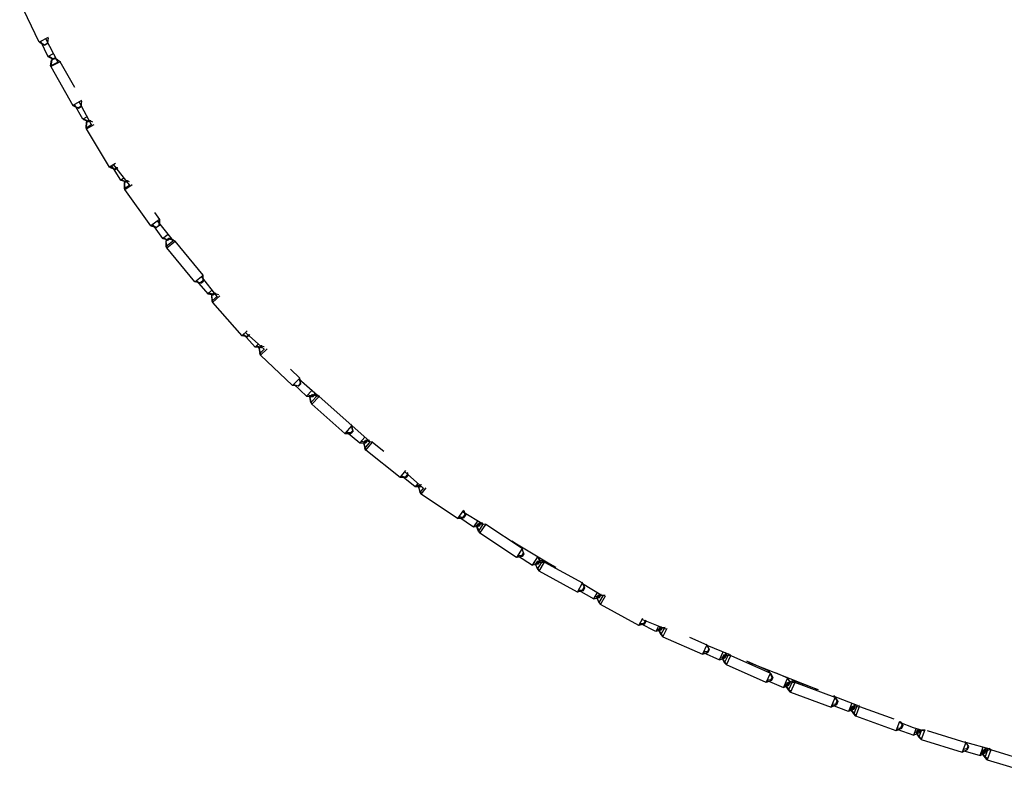
# Model space of a CAD drawing. Units: metres. Extents: x -0.387 to 0.263, y -0.315 to 0.267.
# Drawn here: x -0.377 to -0.32, y -0.295 to -0.251 of the extents above; entities that cross this region are included whole.
import ezdxf

# ---------------------------------------------------------------- set-up
doc = ezdxf.new("R2010")
doc.units = ezdxf.units.M
doc.header["$MEASUREMENT"] = 0

# ---------------------------------------------------------------- blocks, each defined once
blk = doc.blocks.new('bc2a1825-57a0-4156-9b92-140b9a798f8a')
at = {"color": 46, "true_color": 0x866e08}
for p, q in [((-0.376252, -0.252494), (-0.375971, -0.252664)), ((-0.375767, -0.253339), (-0.375443, -0.253173)), ((-0.375461, -0.253492), (-0.375739, -0.253324)), ((-0.373817, -0.255895), (-0.374331, -0.256187)), ((-0.374297, -0.256167), (-0.374009, -0.256316)), ((-0.373531, -0.257541), (-0.373516, -0.257155)), ((-0.373414, -0.257117), (-0.373362, -0.257086)), ((-0.373347, -0.257055), (-0.373354, -0.257039)), ((-0.372168, -0.259743), (-0.371883, -0.259872)), ((-0.371187, -0.26061), (-0.371216, -0.26063)), ((-0.371162, -0.260561), (-0.371171, -0.260542)), ((-0.369757, -0.26312), (-0.369479, -0.263235)), ((-0.369087, -0.263858), (-0.368813, -0.263971)), ((-0.368659, -0.263821), (-0.368657, -0.263852)), ((-0.367199, -0.266374), (-0.36692, -0.266466)), ((-0.366769, -0.26634), (-0.3668, -0.266113)), ((-0.36651, -0.267098), (-0.366167, -0.267166)), ((-0.365861, -0.267169), (-0.366135, -0.267081)), ((-0.364219, -0.269577), (-0.364486, -0.269494)), ((-0.363426, -0.2702), (-0.363702, -0.270132)), ((-0.363534, -0.270273), (-0.363549, -0.270246)), ((-0.36337, -0.270187), (-0.363411, -0.270227)), ((-0.36323, -0.270177), (-0.363393, -0.270137)), ((-0.361135, -0.272288), (-0.361192, -0.272048)), ((-0.361536, -0.272366), (-0.36127, -0.27243)), ((-0.36048, -0.272717), (-0.360787, -0.273044)), ((-0.358102, -0.275022), (-0.358183, -0.274769)), ((-0.35823, -0.27517), (-0.358494, -0.275127)), ((-0.357364, -0.275709), (-0.357625, -0.275666)), ((-0.357138, -0.275603), (-0.357367, -0.275608)), ((-0.354925, -0.277528), (-0.354914, -0.27756)), ((-0.354169, -0.278255), (-0.354418, -0.278217)), ((-0.354297, -0.278301), (-0.354196, -0.278168)), ((-0.354129, -0.278182), (-0.354156, -0.278178)), ((-0.354135, -0.278273), (-0.354146, -0.278288)), ((-0.351713, -0.280064), (-0.3516, -0.279904)), ((-0.350825, -0.280878), (-0.350529, -0.280444)), ((-0.350772, -0.280563), (-0.350797, -0.280528)), ((-0.347359, -0.282362), (-0.347256, -0.282607)), ((-0.347387, -0.282736), (-0.347627, -0.282729)), ((-0.347522, -0.282792), (-0.347495, -0.282829)), ((-0.344789, -0.284281), (-0.344691, -0.284112)), ((-0.344133, -0.284785), (-0.343926, -0.284424)), ((-0.343474, -0.284598), (-0.343843, -0.284595)), ((-0.343802, -0.284707), (-0.343832, -0.284669)), ((-0.341112, -0.286078), (-0.341139, -0.286019)), ((-0.340219, -0.286579), (-0.340158, -0.286462)), ((-0.337596, -0.287488), (-0.337474, -0.287684)), ((-0.337559, -0.28786), (-0.337784, -0.287872)), ((-0.336592, -0.2881), (-0.336626, -0.28806)), ((-0.336451, -0.288037), (-0.336535, -0.288213)), ((-0.333798, -0.289313), (-0.333923, -0.289118)), ((-0.333014, -0.289829), (-0.332936, -0.289651)), ((-0.332923, -0.289397), (-0.332794, -0.289581)), ((-0.331762, -0.289831), (-0.33174, -0.289822)), ((-0.331652, -0.289872), (-0.331647, -0.289859)), ((-0.331539, -0.289902), (-0.331562, -0.289905)), ((-0.331503, -0.289926), (-0.3315, -0.289918)), ((-0.330169, -0.290526), (-0.330039, -0.29071)), ((-0.32917, -0.291027), (-0.328945, -0.290931)), ((-0.329064, -0.29118), (-0.328991, -0.291)), ((-0.326369, -0.291955), (-0.326273, -0.292087)), ((-0.325433, -0.292623), (-0.325364, -0.292441)), ((-0.325329, -0.292509), (-0.32529, -0.29255)), ((-0.32497, -0.292388), (-0.325182, -0.292952)), ((-0.322523, -0.293485), (-0.322735, -0.293518)), ((-0.321764, -0.293876), (-0.321587, -0.293378)), ((-0.321496, -0.293681), (-0.321456, -0.293723)), ((-0.32114, -0.293551), (-0.321225, -0.293462))]:
    blk.add_line(p, q, dxfattribs=at)
for p, q in [((-0.375184, -0.25366), (-0.375898, -0.252318)), ((-0.373246, -0.257306), (-0.373955, -0.255973)), ((-0.371043, -0.260793), (-0.37197, -0.259615)), ((-0.368494, -0.26403), (-0.369411, -0.262866)), ((-0.365958, -0.267252), (-0.366866, -0.266099)), ((-0.360151, -0.273005), (-0.361236, -0.272055)), ((-0.357092, -0.275684), (-0.358163, -0.274746)), ((-0.35174, -0.279729), (-0.350535, -0.280454)), ((-0.34861, -0.28161), (-0.346594, -0.282821)), ((-0.344802, -0.283898), (-0.343617, -0.284609)), ((-0.337595, -0.287485), (-0.336325, -0.287992)), ((-0.33517, -0.288453), (-0.331223, -0.290028)), ((-0.330232, -0.290424), (-0.328885, -0.290962)), ((-0.322599, -0.293098), (-0.321203, -0.293485))]:
    blk.add_line(p, q)
for points in [[(-0.376279, -0.252507, 0), (-0.377403, -0.250169, 0), (-0.376969, -0.249972, 0)], [(-0.375754, -0.252247, 0), (-0.376279, -0.252507, 0), (-0.375966, -0.252677, 0), (-0.37579, -0.252589, 0)], [(-0.376189, -0.252462, 0), (-0.375767, -0.253339, 0), (-0.375456, -0.253505, 0)], [(-0.375966, -0.252677, 0), (-0.375971, -0.252664, 0), (-0.375796, -0.252577, 0)], [(-0.375776, -0.25242, 0), (-0.375796, -0.252577, 0), (-0.37579, -0.252589, 0), (-0.37574, -0.252286, 0)], [(-0.37506, -0.253631, 0), (-0.375054, -0.253644, 0), (-0.375595, -0.253927, 0), (-0.375613, -0.253884, 0), (-0.375556, -0.253528, 0)], [(-0.37559, -0.253924, 0), (-0.375613, -0.253884, 0), (-0.375152, -0.253643, 0)], [(-0.375188, -0.25354, 0), (-0.375381, -0.253438, 0), (-0.375556, -0.253528, 0), (-0.37555, -0.253541, 0), (-0.375595, -0.253927, 0), (-0.374331, -0.256187, 0), (-0.374003, -0.256331, 0)], [(-0.37555, -0.253541, 0), (-0.375376, -0.253451, 0), (-0.375381, -0.253438, 0)], [(-0.375314, -0.253416, 0), (-0.375461, -0.253492, 0), (-0.375456, -0.253505, 0), (-0.375307, -0.253429, 0)], [(-0.374212, -0.255149, 0), (-0.375054, -0.253644, 0), (-0.375376, -0.253451, 0)], [(-0.373497, -0.256834, 0), (-0.37374, -0.256977, 0), (-0.374237, -0.256133, 0)], [(-0.373832, -0.256077, 0), (-0.373839, -0.256218, 0), (-0.373832, -0.256233, 0), (-0.373804, -0.255932, 0)], [(-0.373839, -0.256218, 0), (-0.374009, -0.256316, 0), (-0.374003, -0.256331, 0), (-0.373832, -0.256233, 0)], [(-0.37374, -0.256977, 0), (-0.373414, -0.257117, 0), (-0.373421, -0.257101, 0)], [(-0.373704, -0.256956, 0), (-0.373421, -0.257101, 0), (-0.37337, -0.257071, 0)], [(-0.373222, -0.257292, 0), (-0.373554, -0.25749, 0), (-0.373531, -0.257541, 0), (-0.373554, -0.25749, 0), (-0.373523, -0.257139, 0), (-0.373516, -0.257155, 0), (-0.373347, -0.257055, 0), (-0.373189, -0.257135, 0)], [(-0.372208, -0.259769, 0), (-0.373531, -0.257541, 0), (-0.373088, -0.257277, 0)], [(-0.373523, -0.257139, 0), (-0.373354, -0.257039, 0), (-0.373303, -0.257061, 0)], [(-0.371854, -0.259539, 0), (-0.372208, -0.259769, 0), (-0.371875, -0.25989, 0), (-0.371712, -0.259783, 0)], [(-0.372082, -0.259687, 0), (-0.371556, -0.260518, 0), (-0.371362, -0.260388, 0)], [(-0.371756, -0.259788, 0), (-0.371883, -0.259872, 0), (-0.371875, -0.25989, 0)], [(-0.371225, -0.260611, 0), (-0.371216, -0.26063, 0), (-0.371556, -0.260518, 0)], [(-0.371512, -0.260489, 0), (-0.371225, -0.260611, 0), (-0.3712, -0.260594, 0)], [(-0.371037, -0.260613, 0), (-0.371162, -0.260561, 0), (-0.371325, -0.26067, 0), (-0.371309, -0.261054, 0), (-0.371338, -0.260994, 0), (-0.371334, -0.260652, 0)], [(-0.371325, -0.26067, 0), (-0.371334, -0.260652, 0), (-0.371171, -0.260542, 0), (-0.371158, -0.260546, 0)], [(-0.3713, -0.261048, 0), (-0.371338, -0.260994, 0), (-0.371023, -0.26078, 0)], [(-0.369802, -0.263153, 0), (-0.371309, -0.261054, 0), (-0.370883, -0.260765, 0)], [(-0.369598, -0.262391, 0), (-0.36931, -0.262792, 0), (-0.369311, -0.263139, 0), (-0.369469, -0.263255, 0), (-0.369479, -0.263235, 0), (-0.369322, -0.263118, 0)], [(-0.369316, -0.262781, 0), (-0.36931, -0.262792, 0), (-0.369802, -0.263153, 0), (-0.369469, -0.263255, 0)], [(-0.369311, -0.263139, 0), (-0.369322, -0.263118, 0), (-0.369334, -0.262889, 0)], [(-0.369712, -0.263087, 0), (-0.369133, -0.263893, 0), (-0.3688, -0.263642, 0)], [(-0.368646, -0.263873, 0), (-0.368802, -0.263992, 0), (-0.369133, -0.263893, 0)], [(-0.368492, -0.263971, 0), (-0.368767, -0.263891, 0), (-0.368923, -0.264009, 0)], [(-0.368469, -0.264011, 0), (-0.368922, -0.264359, 0), (-0.368923, -0.264009, 0), (-0.368912, -0.264031, 0)], [(-0.368874, -0.264418, 0), (-0.368922, -0.264359, 0), (-0.368887, -0.264428, 0), (-0.368912, -0.264031, 0), (-0.368756, -0.263912, 0)], [(-0.367252, -0.266418, 0), (-0.368887, -0.264428, 0), (-0.368403, -0.264056, 0), (-0.368428, -0.264007, 0)], [(-0.368802, -0.263992, 0), (-0.368813, -0.263971, 0), (-0.368657, -0.263852, 0), (-0.368646, -0.263873, 0), (-0.368646, -0.263838, 0)], [(-0.366757, -0.266364, 0), (-0.366769, -0.26634, 0), (-0.36692, -0.266466, 0), (-0.366907, -0.266489, 0), (-0.367252, -0.266418, 0), (-0.366781, -0.266029, 0), (-0.368403, -0.264056, 0), (-0.368756, -0.263912, 0), (-0.368767, -0.263891, 0)], [(-0.367162, -0.266343, 0), (-0.36651, -0.267098, 0), (-0.366252, -0.266879, 0)], [(-0.366907, -0.266489, 0), (-0.366757, -0.266364, 0), (-0.366781, -0.266029, 0), (-0.366791, -0.26601, 0)], [(-0.3661, -0.267072, 0), (-0.366181, -0.267142, 0), (-0.366456, -0.267052, 0)], [(-0.366031, -0.26708, 0), (-0.366148, -0.267057, 0), (-0.366297, -0.267184, 0), (-0.366284, -0.267208, 0), (-0.366228, -0.267599, 0)], [(-0.366297, -0.267184, 0), (-0.36627, -0.267522, 0), (-0.366228, -0.267599, 0)], [(-0.366284, -0.267208, 0), (-0.366135, -0.267081, 0), (-0.366148, -0.267057, 0)], [(-0.365942, -0.267238, 0), (-0.36627, -0.267522, 0), (-0.366214, -0.267587, 0)], [(-0.365801, -0.26723, 0), (-0.366228, -0.267599, 0), (-0.36454, -0.269544, 0)], [(-0.366083, -0.267094, 0), (-0.366167, -0.267166, 0), (-0.366181, -0.267142, 0)], [(-0.364064, -0.269471, 0), (-0.364204, -0.269603, 0), (-0.36454, -0.269544, 0), (-0.364224, -0.26925, 0)], [(-0.364434, -0.269445, 0), (-0.363762, -0.270189, 0), (-0.363573, -0.270009, 0)], [(-0.36411, -0.269475, 0), (-0.364219, -0.269577, 0), (-0.364204, -0.269603, 0)], [(-0.363392, -0.270167, 0), (-0.363426, -0.2702, 0), (-0.363411, -0.270227, 0), (-0.363762, -0.270189, 0)], [(-0.363381, -0.270113, 0), (-0.363408, -0.27011, 0), (-0.363549, -0.270246, 0), (-0.363498, -0.27057, 0), (-0.363218, -0.270299, 0)], [(-0.363534, -0.270273, 0), (-0.363393, -0.270137, 0), (-0.363408, -0.27011, 0)], [(-0.363534, -0.270273, 0), (-0.363448, -0.270655, 0), (-0.363498, -0.27057, 0), (-0.363429, -0.270636, 0)], [(-0.361596, -0.272429, 0), (-0.363448, -0.270655, 0), (-0.363069, -0.270289, 0)], [(-0.361117, -0.272317, 0), (-0.361253, -0.272458, 0), (-0.361596, -0.272429, 0), (-0.361173, -0.27199, 0), (-0.361715, -0.271471, 0)], [(-0.361117, -0.272317, 0), (-0.361173, -0.27199, 0), (-0.361187, -0.271967, 0)], [(-0.361515, -0.272345, 0), (-0.360787, -0.273044, 0), (-0.360446, -0.27307, 0)], [(-0.361117, -0.272317, 0), (-0.361135, -0.272288, 0), (-0.36127, -0.27243, 0), (-0.361253, -0.272458, 0)], [(-0.36033, -0.272898, 0), (-0.360464, -0.273041, 0), (-0.360726, -0.272979, 0)], [(-0.360135, -0.272988, 0), (-0.360529, -0.273414, 0), (-0.360587, -0.273085, 0), (-0.360453, -0.272942, 0)], [(-0.360472, -0.273506, 0), (-0.360569, -0.273114, 0), (-0.360587, -0.273085, 0)], [(-0.360569, -0.273114, 0), (-0.360435, -0.27297, 0), (-0.360453, -0.272942, 0), (-0.360157, -0.272963, 0)], [(-0.360435, -0.27297, 0), (-0.360057, -0.273059, 0), (-0.360472, -0.273506, 0), (-0.35856, -0.275203, 0)], [(-0.360325, -0.272853, 0), (-0.360312, -0.272927, 0), (-0.360446, -0.27307, 0), (-0.360464, -0.273041, 0)], [(-0.360346, -0.272835, 0), (-0.36033, -0.272898, 0), (-0.360312, -0.272927, 0)], [(-0.360102, -0.272987, 0), (-0.360057, -0.273059, 0), (-0.35816, -0.274743, 0), (-0.358216, -0.274656, 0)], [(-0.360451, -0.273483, 0), (-0.360529, -0.273414, 0), (-0.360472, -0.273506, 0)], [(-0.358083, -0.275053, 0), (-0.35816, -0.274743, 0), (-0.35856, -0.275203, 0), (-0.35821, -0.275201, 0), (-0.35823, -0.27517, 0), (-0.358102, -0.275022, 0)], [(-0.358472, -0.275101, 0), (-0.357691, -0.275744, 0), (-0.357407, -0.275408, 0)], [(-0.358102, -0.275022, 0), (-0.358083, -0.275053, 0), (-0.35821, -0.275201, 0)], [(-0.357691, -0.275744, 0), (-0.357344, -0.27574, 0), (-0.357218, -0.27559, 0)], [(-0.357493, -0.275757, 0), (-0.357367, -0.275608, 0), (-0.357346, -0.275639, 0)], [(-0.356978, -0.275668, 0), (-0.356957, -0.275701, 0), (-0.357346, -0.275639, 0), (-0.357472, -0.275788, 0), (-0.357493, -0.275757, 0), (-0.357413, -0.276069, 0), (-0.357323, -0.27614, 0)], [(-0.357472, -0.275788, 0), (-0.357347, -0.276169, 0), (-0.357413, -0.276069, 0), (-0.35708, -0.275671, 0)], [(-0.357223, -0.275569, 0), (-0.357218, -0.27559, 0), (-0.357238, -0.275559, 0), (-0.357364, -0.275709, 0), (-0.357344, -0.27574, 0)], [(-0.355351, -0.277758, 0), (-0.357347, -0.276169, 0), (-0.356957, -0.275701, 0), (-0.356299, -0.276225, 0)], [(-0.354892, -0.277592, 0), (-0.355012, -0.277747, 0), (-0.355351, -0.277758, 0), (-0.355028, -0.277346, 0)], [(-0.355287, -0.277675, 0), (-0.355034, -0.277714, 0), (-0.355012, -0.277747, 0)], [(-0.35433, -0.278102, 0), (-0.354482, -0.278301, 0), (-0.355279, -0.277666, 0)], [(-0.355034, -0.277714, 0), (-0.354914, -0.27756, 0), (-0.354892, -0.277592, 0), (-0.354926, -0.277463, 0)], [(-0.354164, -0.278248, 0), (-0.354169, -0.278255, 0), (-0.354146, -0.278288, 0), (-0.354482, -0.278301, 0)], [(-0.354274, -0.278334, 0), (-0.354297, -0.278301, 0), (-0.354211, -0.278616, 0), (-0.354109, -0.278685, 0)], [(-0.354016, -0.278358, 0), (-0.354211, -0.278616, 0), (-0.354137, -0.278722, 0), (-0.354274, -0.278334, 0), (-0.354156, -0.278178, 0), (-0.354163, -0.278168, 0)], [(-0.352031, -0.28014, 0), (-0.354137, -0.278722, 0), (-0.353858, -0.27835, 0)], [(-0.351684, -0.27965, 0), (-0.352031, -0.28014, 0), (-0.351688, -0.280099, 0)], [(-0.351688, -0.280099, 0), (-0.351713, -0.280064, 0), (-0.351962, -0.280043, 0), (-0.351111, -0.280606, 0)], [(-0.351674, -0.279658, 0), (-0.351576, -0.279939, 0), (-0.351688, -0.280099, 0)], [(-0.351576, -0.279939, 0), (-0.3516, -0.279904, 0), (-0.351669, -0.279742, 0)], [(-0.350867, -0.280254, 0), (-0.351111, -0.280606, 0), (-0.350772, -0.280563, 0), (-0.350661, -0.280402, 0)], [(-0.351043, -0.280507, 0), (-0.350797, -0.280528, 0), (-0.350686, -0.280367, 0)], [(-0.350825, -0.280878, 0), (-0.35093, -0.280581, 0), (-0.350819, -0.28042, 0)], [(-0.35093, -0.280581, 0), (-0.350905, -0.280615, 0), (-0.350744, -0.280989, 0)], [(-0.350598, -0.280391, 0), (-0.350819, -0.28042, 0), (-0.350794, -0.280454, 0), (-0.350905, -0.280615, 0)], [(-0.348889, -0.281426, 0), (-0.348381, -0.281761, 0), (-0.348295, -0.281875, 0), (-0.3504, -0.280486, 0), (-0.350794, -0.280454, 0)], [(-0.348292, -0.282339, 0), (-0.348624, -0.282387, 0), (-0.350744, -0.280989, 0), (-0.3504, -0.280486, 0), (-0.350433, -0.280441, 0)], [(-0.350672, -0.280371, 0), (-0.350661, -0.280402, 0), (-0.350686, -0.280367, 0), (-0.350689, -0.280361, 0)], [(-0.350717, -0.280949, 0), (-0.350825, -0.280878, 0), (-0.350744, -0.280989, 0)], [(-0.348316, -0.281908, 0), (-0.348214, -0.282138, 0), (-0.348187, -0.282174, 0), (-0.348295, -0.281875, 0), (-0.348624, -0.282387, 0)], [(-0.348319, -0.282303, 0), (-0.348558, -0.282285, 0), (-0.347697, -0.282841, 0)], [(-0.348187, -0.282174, 0), (-0.348292, -0.282339, 0), (-0.348319, -0.282303, 0), (-0.348214, -0.282138, 0)], [(-0.347283, -0.28257, 0), (-0.347387, -0.282736, 0), (-0.347359, -0.282773, 0), (-0.347697, -0.282841, 0), (-0.347387, -0.282345, 0)], [(-0.347359, -0.282773, 0), (-0.347256, -0.282607, 0), (-0.347283, -0.28257, 0), (-0.347392, -0.282353, 0)], [(-0.347419, -0.282626, 0), (-0.347522, -0.282792, 0), (-0.347402, -0.283073, 0), (-0.347082, -0.282556, 0), (-0.347419, -0.282626, 0), (-0.347391, -0.282663, 0), (-0.346993, -0.282672, 0), (-0.344786, -0.28387, 0)], [(-0.347282, -0.283138, 0), (-0.347402, -0.283073, 0), (-0.347313, -0.283189, 0), (-0.347495, -0.282829, 0), (-0.347391, -0.282663, 0)], [(-0.345094, -0.284395, 0), (-0.347313, -0.283189, 0), (-0.346993, -0.282672, 0)], [(-0.346993, -0.282672, 0), (-0.347082, -0.282556, 0), (-0.346338, -0.28296, 0)], [(-0.34476, -0.284319, 0), (-0.345094, -0.284395, 0), (-0.344786, -0.28387, 0), (-0.344828, -0.283817, 0)], [(-0.344803, -0.283899, 0), (-0.344691, -0.284112, 0), (-0.344662, -0.28415, 0)], [(-0.34476, -0.284319, 0), (-0.344662, -0.28415, 0), (-0.344786, -0.28387, 0)], [(-0.345035, -0.284294, 0), (-0.344133, -0.284785, 0), (-0.343802, -0.284707, 0), (-0.343713, -0.284552, 0)], [(-0.345026, -0.284279, 0), (-0.344789, -0.284281, 0), (-0.34476, -0.284319, 0)], [(-0.343752, -0.284528, 0), (-0.343832, -0.284669, 0), (-0.344065, -0.284667, 0)], [(-0.343969, -0.284727, 0), (-0.343873, -0.284557, 0), (-0.343723, -0.284521, 0)], [(-0.343873, -0.284557, 0), (-0.343843, -0.284595, 0), (-0.343939, -0.284764, 0), (-0.343969, -0.284727, 0), (-0.343842, -0.285007, 0), (-0.343717, -0.285075, 0)], [(-0.343615, -0.284606, 0), (-0.343842, -0.285007, 0), (-0.343746, -0.285127, 0), (-0.343939, -0.284764, 0)], [(-0.341526, -0.286333, 0), (-0.343746, -0.285127, 0), (-0.343453, -0.284608, 0)], [(-0.341203, -0.286251, 0), (-0.341526, -0.286333, 0), (-0.341302, -0.285911, 0)], [(-0.340386, -0.286371, 0), (-0.340549, -0.286685, 0), (-0.341462, -0.286212, 0), (-0.341235, -0.286213, 0), (-0.341203, -0.286251, 0), (-0.341112, -0.286078, 0)], [(-0.341235, -0.286213, 0), (-0.341146, -0.286045, 0), (-0.341112, -0.286078, 0)], [(-0.340251, -0.28654, 0), (-0.340219, -0.286579, 0), (-0.340549, -0.286685, 0)], [(-0.34048, -0.286551, 0), (-0.340251, -0.28654, 0), (-0.340201, -0.286444, 0)], [(-0.340359, -0.286644, 0), (-0.340391, -0.286605, 0), (-0.340302, -0.286432, 0)], [(-0.340391, -0.286605, 0), (-0.340251, -0.286865, 0), (-0.340147, -0.286989, 0), (-0.33785, -0.288007, 0)], [(-0.340013, -0.286457, 0), (-0.340269, -0.28647, 0), (-0.340359, -0.286644, 0), (-0.340147, -0.286989, 0), (-0.339893, -0.286495, 0)], [(-0.340238, -0.286411, 0), (-0.340302, -0.286432, 0), (-0.340269, -0.28647, 0)], [(-0.340063, -0.2865, 0), (-0.340251, -0.286865, 0), (-0.340114, -0.286926, 0)], [(-0.338599, -0.287012, 0), (-0.337583, -0.287462, 0), (-0.33785, -0.288007, 0), (-0.337526, -0.287899, 0), (-0.33744, -0.287724, 0), (-0.337583, -0.287462, 0), (-0.337614, -0.287426, 0)], [(-0.3378, -0.287904, 0), (-0.336858, -0.288322, 0), (-0.336639, -0.287866, 0)], [(-0.33744, -0.287724, 0), (-0.337474, -0.287684, 0), (-0.337559, -0.28786, 0), (-0.337526, -0.287899, 0)], [(-0.336486, -0.287997, 0), (-0.33657, -0.288173, 0), (-0.336792, -0.288185, 0)], [(-0.336362, -0.287969, 0), (-0.336626, -0.28806, 0), (-0.33671, -0.288236, 0)], [(-0.336425, -0.288561, 0), (-0.336565, -0.288499, 0), (-0.33671, -0.288236, 0), (-0.336675, -0.288276, 0), (-0.336455, -0.288625, 0), (-0.336565, -0.288499, 0), (-0.336323, -0.287989, 0)], [(-0.336195, -0.288077, 0), (-0.336592, -0.2881, 0), (-0.336675, -0.288276, 0)], [(-0.336544, -0.287904, 0), (-0.336486, -0.287997, 0), (-0.336451, -0.288037, 0), (-0.336519, -0.287915, 0)], [(-0.334158, -0.289643, 0), (-0.336455, -0.288625, 0), (-0.336195, -0.288077, 0), (-0.336271, -0.28799, 0)], [(-0.336195, -0.288077, 0), (-0.33391, -0.28909, 0), (-0.334023, -0.288961, 0), (-0.335277, -0.288405, 0)], [(-0.336858, -0.288322, 0), (-0.336535, -0.288213, 0), (-0.33657, -0.288173, 0)], [(-0.333842, -0.289531, 0), (-0.334158, -0.289643, 0), (-0.33391, -0.28909, 0), (-0.333762, -0.289353, 0), (-0.333842, -0.289531, 0), (-0.333877, -0.289491, 0)], [(-0.333639, -0.289064, 0), (-0.332913, -0.289376, 0), (-0.332944, -0.289341, 0)], [(-0.334105, -0.289524, 0), (-0.333157, -0.289931, 0), (-0.332836, -0.2898, 0)], [(-0.333762, -0.289353, 0), (-0.333798, -0.289313, 0), (-0.333877, -0.289491, 0), (-0.334096, -0.289504, 0)], [(-0.332872, -0.289759, 0), (-0.332836, -0.2898, 0), (-0.332758, -0.289622, 0), (-0.332913, -0.289376, 0), (-0.333157, -0.289931, 0)], [(-0.332758, -0.289622, 0), (-0.332794, -0.289581, 0), (-0.332872, -0.289759, 0), (-0.333092, -0.289783, 0)], [(-0.332502, -0.289648, 0), (-0.332744, -0.290204, 0), (-0.332859, -0.290075, 0), (-0.333014, -0.289829, 0), (-0.332978, -0.289869, 0)], [(-0.3329, -0.289691, 0), (-0.332936, -0.289651, 0), (-0.332617, -0.289519, 0), (-0.332502, -0.289648, 0), (-0.3329, -0.289691, 0), (-0.332978, -0.289869, 0), (-0.332744, -0.290204, 0), (-0.330393, -0.291063, 0)], [(-0.331116, -0.290067, 0), (-0.332617, -0.289519, 0), (-0.332859, -0.290075, 0), (-0.332712, -0.290129, 0)], [(-0.330254, -0.2904, 0), (-0.33016, -0.290504, 0), (-0.332502, -0.289648, 0)], [(-0.330077, -0.29093, 0), (-0.330393, -0.291063, 0), (-0.33016, -0.290504, 0), (-0.330002, -0.290751, 0)], [(-0.329185, -0.290842, 0), (-0.329379, -0.291314, 0), (-0.33035, -0.290959, 0)], [(-0.330114, -0.29089, 0), (-0.330039, -0.29071, 0), (-0.330002, -0.290751, 0), (-0.330077, -0.29093, 0), (-0.330114, -0.29089, 0), (-0.330331, -0.290914, 0)], [(-0.32906, -0.290892, 0), (-0.328991, -0.291, 0), (-0.329028, -0.290959, 0), (-0.329082, -0.290883, 0)], [(-0.329102, -0.291139, 0), (-0.329064, -0.29118, 0), (-0.329379, -0.291314, 0)], [(-0.329028, -0.290959, 0), (-0.329102, -0.291139, 0), (-0.329317, -0.291162, 0)], [(-0.328885, -0.290961, 0), (-0.329084, -0.291455, 0), (-0.329243, -0.291208, 0), (-0.329206, -0.291249, 0), (-0.328965, -0.291585, 0)], [(-0.329243, -0.291208, 0), (-0.32917, -0.291027, 0), (-0.329133, -0.291068, 0)], [(-0.329206, -0.291249, 0), (-0.329133, -0.291068, 0), (-0.328738, -0.291024, 0), (-0.328794, -0.290963, 0)], [(-0.328965, -0.291585, 0), (-0.329084, -0.291455, 0), (-0.328934, -0.29151, 0)], [(-0.326614, -0.292445, 0), (-0.328965, -0.291585, 0), (-0.328738, -0.291024, 0), (-0.326755, -0.291749, 0)], [(-0.326384, -0.291899, 0), (-0.326235, -0.292128, 0), (-0.326304, -0.292309, 0), (-0.326614, -0.292445, 0), (-0.3264, -0.291891, 0)], [(-0.326574, -0.29234, 0), (-0.325601, -0.292696, 0), (-0.325454, -0.292308, 0)], [(-0.326555, -0.292292, 0), (-0.326343, -0.292268, 0), (-0.326304, -0.292309, 0)], [(-0.326343, -0.292268, 0), (-0.326273, -0.292087, 0), (-0.326235, -0.292128, 0)], [(-0.325223, -0.292372, 0), (-0.32529, -0.29255, 0), (-0.325601, -0.292696, 0)], [(-0.325272, -0.292359, 0), (-0.325329, -0.292509, 0), (-0.325541, -0.292538, 0)], [(-0.325403, -0.2924, 0), (-0.325471, -0.292582, 0), (-0.325305, -0.29282, 0), (-0.32515, -0.292867, 0)], [(-0.325471, -0.292582, 0), (-0.325433, -0.292623, 0), (-0.325182, -0.292952, 0)], [(-0.32498, -0.292386, 0), (-0.325364, -0.292441, 0), (-0.325403, -0.2924, 0), (-0.325287, -0.292345, 0)], [(-0.325145, -0.292394, 0), (-0.325305, -0.29282, 0), (-0.325182, -0.292952, 0), (-0.322793, -0.293679, 0)], [(-0.32483, -0.292427, 0), (-0.322587, -0.293111, 0), (-0.322793, -0.293679, 0), (-0.322484, -0.293527, 0), (-0.322418, -0.293344, 0)], [(-0.322418, -0.293344, 0), (-0.322587, -0.293111, 0), (-0.322639, -0.293056, 0)], [(-0.322418, -0.293344, 0), (-0.322457, -0.293302, 0), (-0.322594, -0.293129, 0)], [(-0.322755, -0.293574, 0), (-0.321764, -0.293876, 0), (-0.321456, -0.293723, 0), (-0.321391, -0.29354, 0), (-0.321489, -0.293405, 0)], [(-0.322457, -0.293302, 0), (-0.322523, -0.293485, 0), (-0.322484, -0.293527, 0)], [(-0.321431, -0.293498, 0), (-0.321496, -0.293681, 0), (-0.321706, -0.293714, 0)], [(-0.32114, -0.293551, 0), (-0.321533, -0.293613, 0), (-0.321598, -0.293796, 0), (-0.321638, -0.293755, 0)], [(-0.321598, -0.293796, 0), (-0.321341, -0.294121, 0), (-0.321467, -0.293988, 0), (-0.321638, -0.293755, 0), (-0.321573, -0.293572, 0)], [(-0.321533, -0.293613, 0), (-0.321573, -0.293572, 0), (-0.321326, -0.293448, 0)], [(-0.321508, -0.2934, 0), (-0.321431, -0.293498, 0), (-0.321391, -0.29354, 0)], [(-0.321311, -0.294035, 0), (-0.321467, -0.293988, 0), (-0.321282, -0.293463, 0)], [(-0.318758, -0.294276, 0), (-0.32114, -0.293551, 0), (-0.321341, -0.294121, 0), (-0.318952, -0.294849, 0)]]:
    blk.add_polyline3d(points, dxfattribs=at)
for points in [[(-0.363229, -0.27031, 0), (-0.364267, -0.269401, 0), (-0.364317, -0.269337, 0)], [(-0.355096, -0.277432, 0), (-0.35407, -0.27833, 0), (-0.354019, -0.278361, 0)], [(-0.341338, -0.285979, 0), (-0.341277, -0.286015, 0), (-0.339924, -0.286555, 0)], [(-0.326421, -0.291945, 0), (-0.32564, -0.292257, 0), (-0.324989, -0.292437, 0)]]:
    blk.add_polyline3d(points)

msp = doc.modelspace()

# ---------------------------------------------------------------- block references
msp.add_blockref('bc2a1825-57a0-4156-9b92-140b9a798f8a', (0, 0))

doc.saveas('drawing.dxf')
